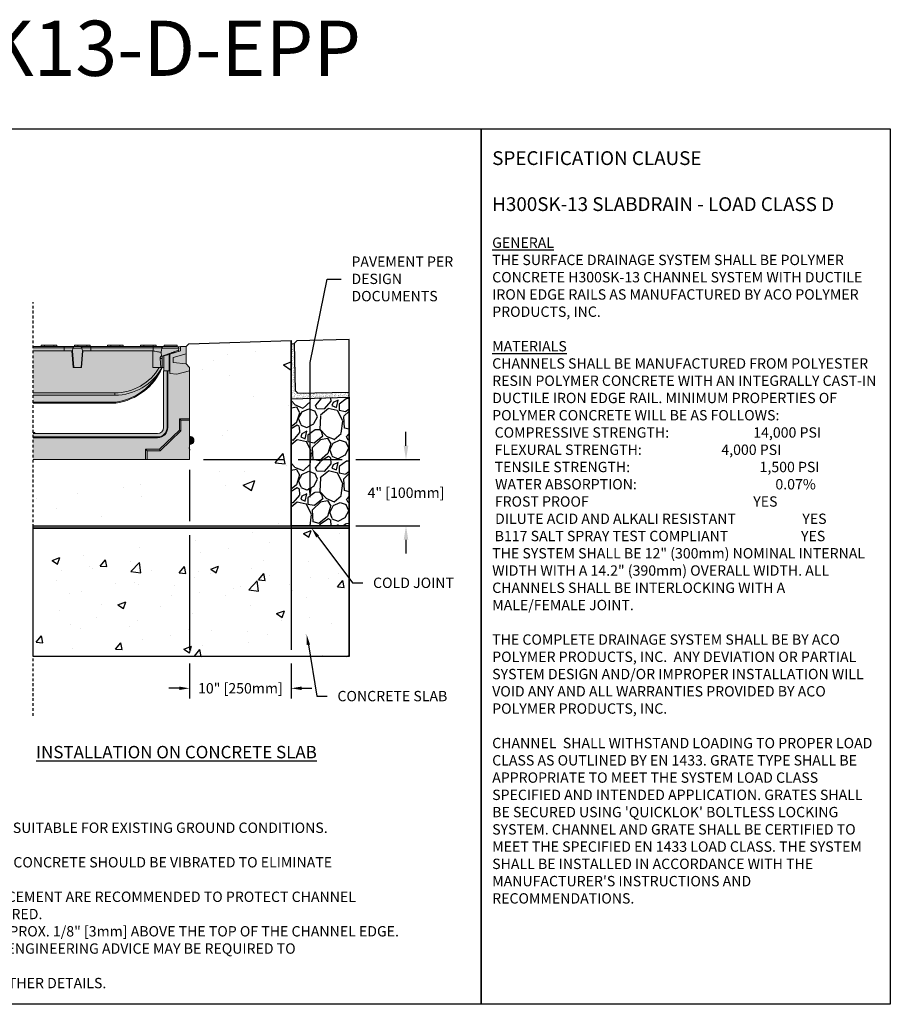
# Model space of a CAD drawing. Units: inches. Extents: x 1475.6 to 1536.4, y -54 to -9.5.
# Drawn here: x 1497 to 1536.4, y -54 to -9.5 of the extents above; entities that cross this region are included whole.
import ezdxf
from ezdxf import colors
from ezdxf.entities.mleader import LeaderData, LeaderLine
from ezdxf.math import Vec2, Vec3

# ---------------------------------------------------------------- set-up
doc = ezdxf.new("R2010")
doc.units = ezdxf.units.IN
doc.header["$LTSCALE"] = 0.25
doc.header["$MEASUREMENT"] = 0
doc.linetypes.add('HIDDEN', pattern=[0.375, 0.25, -0.125])
for name, color, linetype in [('ABC', 7, 'Continuous'), ('Pavers', 7, 'Continuous'), ('SUB-GRADE', 7, 'Continuous'), ('Text', 7, 'Continuous'), ('TITLEBLOCK', 7, 'Continuous')]:
    doc.layers.add(name, color=color, linetype=linetype)
doc.styles.add('Annotative', font='arial.ttf', dxfattribs={"height": 0.09375})
doc.styles.get("Standard").update_dxf_attribs({"font": 'arial.ttf'})
doc.dimstyles.get("Standard").update_dxf_attribs({"dimtxt": 0.625, "dimasz": 0.625, "dimexe": 0.625, "dimexo": 0.625, "dimtad": 0, "dimtih": 1, "dimtoh": 1, "dimdec": 3, "dimzin": 0, "dimdsep": 46, "dimlunit": 4, "dimtxsty": 'Standard', "dimcen": 0.625, "dimadec": 0, "dimazin": 0, "dimtfac": 1, "dimtdec": 3, "dimtofl": 0, "dimtmove": 0, "dimatfit": 3, "dimfxl": 1, "dimtolj": 1, "dimtzin": 0, "dimarcsym": 0})

# ---------------------------------------------------------------- blocks, each defined once
blk = doc.blocks.new('*D60')
at = {"layer": 'Defpoints', "color": 0, "transparency": 16777216}
for p in [(1504.691, -29.377), (1509.294, -32.382), (1514.491, -32.382)]:
    blk.add_point(p, dxfattribs=at)
at = {"layer": 'SUB-GRADE', "color": 0, "lineweight": -2, "transparency": 16777216}
for p, q in [((1514.491, -28.752), (1514.491, -28.127)), ((1505.316, -29.377), (1508.981, -29.377)), ((1509.606, -29.377), (1511.598, -29.377)), ((1512.223, -29.377), (1515.116, -29.377)), ((1509.919, -32.382), (1511.598, -32.382)), ((1512.223, -32.382), (1515.116, -32.382)), ((1514.491, -33.007), (1514.491, -33.632))]:
    blk.add_line(p, q, dxfattribs=at)
at = {"layer": 'SUB-GRADE', "color": 0, "transparency": 16777216}
for points in [[(1514.387, -28.752), (1514.595, -28.752), (1514.491, -29.377)], [(1514.387, -33.007), (1514.595, -33.007), (1514.491, -32.382)]]:
    blk.add_solid(points, dxfattribs=at)
at = {"layer": 'SUB-GRADE', "color": 0, "transparency": 16777216, "insert": (1514.491, -30.879), "char_height": 0.46875, "attachment_point": 5}
blk.add_mtext('\\A1;4" [100mm]', dxfattribs=at)
blk = doc.blocks.new('*D61')
at = {"layer": 'Defpoints', "color": 0, "transparency": 16777216}
for p in [(1504.691, -29.377), (1509.294, -32.382), (1509.294, -39.736)]:
    blk.add_point(p, dxfattribs=at)
at = {"layer": 'Text', "color": 0, "lineweight": -2, "transparency": 16777216}
for p, q in [((1504.691, -29.846), (1504.691, -32.172)), ((1504.691, -32.797), (1504.691, -37.99)), ((1509.294, -32.85), (1509.294, -37.99)), ((1504.691, -38.615), (1504.691, -40.204)), ((1509.294, -38.615), (1509.294, -40.204)), ((1504.222, -39.736), (1503.754, -39.736)), ((1509.762, -39.736), (1510.231, -39.736))]:
    blk.add_line(p, q, dxfattribs=at)
at = {"layer": 'Text', "color": 0, "transparency": 16777216}
for points in [[(1504.222, -39.658), (1504.222, -39.814), (1504.691, -39.736)], [(1509.762, -39.658), (1509.762, -39.814), (1509.294, -39.736)]]:
    blk.add_solid(points, dxfattribs=at)
at = {"layer": 'Text', "color": 0, "transparency": 16777216, "insert": (1506.992, -39.736), "char_height": 0.46875, "attachment_point": 5}
blk.add_mtext('\\A1;10" [250mm]', dxfattribs=at)

msp = doc.modelspace()

# ---------------------------------------------------------------- hatches: boundary and pattern name
h = msp.add_hatch(color=252)
h.dxf.hatch_style = 1
h.paths.add_polyline_path([(1497.6044, -24.2591), (1497.9745, -24.2591), (1497.9745, -24.2), (1498.6831, -24.2), (1498.6831, -24.2591), (1499.4745, -24.2591), (1499.4745, -24.2), (1500.1831, -24.2), (1500.1831, -24.2591), (1500.9745, -24.2591), (1500.9745, -24.2), (1501.6831, -24.2), (1501.6831, -24.2591), (1502.4745, -24.2591), (1502.4745, -24.2), (1503.1831, -24.2), (1503.1831, -24.2591), (1503.5418, -24.2591), (1503.5418, -24.2), (1504.1324, -24.2), (1504.1324, -24.2591), (1504.1592, -24.2695), (1504.2776, -24.2591), (1504.5335, -24.2591), (1504.5335, -25.0465), (1504.691, -25.204), (1504.691, -25.3615), (1504.1103, -25.5171), (1503.8027, -25.4764), (1503.8027, -25.3615), (1503.5296, -25.3615), (1503.5296, -25.204), (1503.4509, -25.204, -0.2637836), (1501.3504, -26.8178, -0.0348401), (1501.345, -26.8182), (1497.6044, -26.8182)])
h = msp.add_hatch()
h.set_pattern_fill('AR-SAND', color=256, scale=0.0625, angle=45)
h.set_pattern_definition([(82.5, (1027.38372, -118.93132), (-0.087938324, 0.082370445), [0, -0.095, 0, -0.10625, 0, -0.1015625]), (52.5, (1027.38372, -118.93132), (-0.046508594, 0.202936233), [0, -0.05125, 0, -0.085625, 0, -0.0328125]), (12.5, (1027.32936, -118.98568), (0.13737683, 0.137877024), [0, -0.03125, 0, -0.1125, 0, -0.146875]), (2.5, (1027.32936, -118.98568), (0.094065135, 0.17164143), [0, -0.015625, 0, -0.07375, 0, -0.084375])])
h.paths.add_polyline_path([(1509.2936, -24.1299), (1509.4189, -24.1269), (1509.4697, -26.2513), (1509.5976, -26.3733), (1511.91, -26.3179), (1511.91, -26.5571), (1509.2939, -26.6293)])
at = {"layer": 'ABC'}
h = msp.add_hatch(color=253, dxfattribs=at)
h.dxf.hatch_style = 1
h.paths.add_polyline_path([(1497.6044, -28.1961), (1503.2443, -28.1961, 0.4142136), (1503.5099, -27.9305), (1503.5099, -27.9305), (1503.5099, -25.3615), (1503.8027, -25.3615), (1503.8027, -25.4764), (1504.1103, -25.5171), (1504.691, -25.3615), (1504.691, -29.3772), (1497.6044, -29.3772)])
h = msp.add_hatch(dxfattribs=at)
h.set_pattern_fill('GRAVEL', color=256, scale=2, angle=45, style=0)
h.set_pattern_definition([(273.012788, (1139.11658, -132.54751), (1.41421356, -24.04163056), [0.269072, -26.638176]), (229.96974, (1139.130726, -132.81621), (15.556349186, 18.38477631), [0.461736, -45.7118495]), (177.510447, (1138.83374, -133.16977), (29.69848481, -1.414213562), [0.325576, -32.232065]), (312.27369, (1138.63575, -134.07486), (-26.870057685, 29.69848481), [0.420476, -41.627116]), (337.833654, (1138.91859, -134.38599), (-24.04163056, 9.899494937), [0.41231, -40.818746]), (42.27369, (1139.30043, -134.54155), (-29.69848481, -26.870057685), [0.420476, -41.627116]), (82.69424, (1139.61156, -134.25871), (-4.242640687, -32.526911935), [0.556058, -55.049697]), (117.255328, (1139.68227, -133.70717), (-21.213203436, 41.012193309), [0.524976, -51.972643]), (166.429566, (1139.44185, -133.24048), (-29.69848481, 7.071067812), [0.4219, -41.768146]), (220.23636, (1139.03173, -133.14148), (16.97056275, 14.142135624), [0.481664, -23.601525]), (267.397438, (1138.664035, -133.45261), (-1.414213562, -32.526911935), [0.622896, -61.66675]), (183.814075, (1140.04996, -132.68893), (-18.38477631, -1.41421356), [0.212602, -21.04769]), (216.469234, (1139.83783, -132.70308), (21.213203436, 15.556349186), [0.404474, -40.043023]), (270, (1139.5126, -132.9435), (1.4142136, -1.4142136), [0.282842, -2.545585]), (248.19859, (1139.24386, -132.87278), (4.24264069, 9.89949494), [0.152316, -15.07923]), (336.80141, (1139.1873, -133.0142), (-5.65685425, 2.82842712), [0.215406, -10.554924]), (75.96376, (1139.3853, -133.09906), (1.41421356, 7.0710678), [0.349858, -11.312046]), (206.56505, (1139.47014, -132.75964), (4.2426407, 1.4142136), [0.252982, -6.071573]), (61.38954, (1138.36705, -133.83445), (9.899494937, 18.38477631), [0.3544, -35.08569]), (115.346176, (1138.53676, -133.52332), (9.899494937, -21.213203436), [0.297322, -29.4348155]), (338.19859, (1139.1873, -132.4768), (-9.89949494, 4.24264069), [0.30463, -14.926916]), (28.61046, (1139.47014, -132.58994), (-18.38477631, -9.899494937), [0.3544, -35.08569]), (24.443955, (1139.24386, -134.71126), (-9.89949494, -4.24264069), [0.34176, -16.746247]), (339.77514, (1139.55499, -134.56984), (-22.627417, 8.485281374), [0.286356, -28.349286]), (111.80141, (1140.61565, -133.87687), (-4.24264069, 9.89949494), [0.30463, -14.926916]), (62.354025, (1140.50251, -133.59403), (-12.72792206, -24.04163056), [0.335262, -33.190847]), (114.443955, (1139.92269, -134.56984), (4.24264069, -9.89949494), [0.17088, -16.917127]), (146.30993, (1140.5308, -133.96173), (-7.0710678, 4.2426407), [0.10198, -10.096059]), (210.96376, (1140.44594, -133.90516), (5.65685425, 2.8284271), [0.41231, -7.833901]), (231.009006, (1140.09239, -134.11729), (12.72792206, 15.556349186), [0.3821, -37.827846]), (348.69007, (1139.51256, -133.22634), (-4.2426407, 1.4142136), [0.288444, -6.922659]), (38.157227, (1139.795406, -133.2829), (26.870057685, 21.213203436), [0.503588, -49.855125]), (105.945396, (1140.19139, -132.97178), (4.24264069, -15.55634919), [0.205912, -20.385348]), (135, (1140.1348, -132.7738), (-2.828427, 4e-16), [0.12, -1.88]), (165.256437, (1140.02168, -134.10315), (15.556349186, -4.242640687), [0.277848, -27.50704]), (93.012788, (1139.75298, -134.03244), (-1.41421356, 24.04163056), [0.538144, -26.369104]), (45, (1139.7247, -133.495), (2e-16, 2.828427), [0.52, -1.48]), (10.304846, (1140.09239, -133.12734), (24.04163056, 4.242640687), [0.316228, -31.306549]), (299.054604, (1140.40352, -133.07077), (4.24264069, -7.07106781), [0.291204, -14.269016]), (252.645975, (1140.54494, -133.32533), (-12.727922061, -41.012193309), [0.47413, -46.938948]), (220.426079, (1140.40352, -133.77788), (-19.798989873, -16.970562748), [0.501598, -49.658147])])
h.paths.add_polyline_path([(1509.2936, -32.3823), (1511.91, -32.3815), (1511.91, -26.5574), (1509.2987, -26.6272)])
h = msp.add_hatch(color=253, dxfattribs=at)
h.dxf.hatch_style = 1
h.paths.add_polyline_path([(1504.691, -28.3142), (1504.7858, -28.3535, -0.3033466), (1504.8879, -28.5062), (1504.8879, -28.5159, -0.3033494), (1504.7858, -28.6687), (1504.691, -28.7079)])
at = {"layer": 'SUB-GRADE'}
h = msp.add_hatch(dxfattribs=at)
h.set_pattern_fill('AR-CONC', color=256, scale=0.75)
h.set_pattern_definition([(50, (1223.7843, -121.178), (5.37945, -0.47064), [0.5625, -6.1875]), (355, (1223.7843, -121.178), (-1.04064, 5.64144), [0.45, -4.95]), (100.4514, (1224.2326, -121.217), (4.33882, 5.1708), [0.47805, -5.25857]), (46.1842, (1223.7843, -119.678), (8.00431, -1.2414), [0.84375, -9.28125]), (96.6356, (1224.451, -119.7814), (7.00996, 7.30589), [0.71708, -7.88785]), (351.1842, (1223.784, -119.678), (7.00996, 7.3059), [0.675, -7.425]), (21, (1224.5343, -120.053), (4.4768, -3.01964), [0.5625, -6.1875]), (326, (1224.5343, -120.053), (1.82486, 5.43863), [0.45, -4.95]), (71.4514, (1224.9074, -120.3046), (6.30167, 2.41898), [0.47805, -5.25857]), (37.5, (1223.7843, -121.178), (0.091199, 2.496704), [0, -4.89, 0, -5.025, 0, -4.96875]), (7.5, (1223.7843, -121.178), (1.973022, 2.958088), [0, -2.865, 0, -4.7775, 0, -1.89375]), (327.5, (1222.1118, -121.178), (4.003668, -0.169162), [0, -1.875, 0, -5.85, 0, -7.7625]), (317.5, (1221.362, -121.178), (4.373896, 0.750787), [0, -2.4375, 0, -3.885, 0, -5.5125])])
edge = h.paths.add_edge_path()
edge.add_line((1509.2936, -23.9923), (1504.6592, -24.1341))
edge.add_line((1504.6592, -24.1341), (1504.5335, -24.2591))
edge.add_arc((1515.5012, -22.9167), 11.0496, 186.97801, 191.94667)
edge.add_line((1504.691, -25.204), (1504.691, -26.4481))
edge.add_line((1504.691, -26.4481), (1504.6904, -26.5708))
edge.add_line((1504.6904, -26.5708), (1504.6904, -29.3772))
edge.add_line((1504.6904, -29.3772), (1499.7747, -29.3772))
edge.add_line((1499.7747, -29.3772), (1497.6044, -29.3772))
edge.add_line((1497.6044, -29.3772), (1497.6044, -32.3817))
edge.add_line((1497.6044, -32.3817), (1509.2936, -32.3817))
edge.add_line((1509.2936, -32.3817), (1509.2936, -23.9923))
h = msp.add_hatch(color=256, dxfattribs=at)
h.dxf.hatch_style = 1
h.paths.add_polyline_path([(1511.91, -32.3817), (1497.6044, -32.3817), (1497.6044, -32.4843), (1511.91, -32.4843)])
h = msp.add_hatch(dxfattribs=at)
h.set_pattern_fill('AR-CONC', color=256, scale=0.5)
h.set_pattern_definition([(50, (1223.7843, -120.9876), (3.5863, -0.31376), [0.375, -4.125]), (355, (1223.7843, -120.9876), (-0.693757, 3.76096), [0.3, -3.3]), (100.4514, (1224.0832, -121.0138), (2.892544, 3.4472), [0.3187, -3.50571]), (46.1842, (1223.7843, -119.9876), (5.336207, -0.827596), [0.5625, -6.1875]), (96.6356, (1224.229, -120.0566), (4.67331, 4.87059), [0.47805, -5.25857]), (351.1842, (1223.7843, -119.9876), (4.67331, 4.87059), [0.45, -4.95]), (21, (1224.2843, -120.2376), (2.984535, -2.013094), [0.375, -4.125]), (326, (1224.2843, -120.2376), (1.216577, 3.62575), [0.3, -3.3]), (71.4514, (1224.533, -120.4054), (4.20111, 1.612656), [0.3187, -3.50571]), (37.5, (1223.7843, -120.9876), (0.0607993, 1.664469), [0, -3.26, 0, -3.35, 0, -3.3125]), (7.5, (1223.7843, -120.9876), (1.315348, 1.972059), [0, -1.91, 0, -3.185, 0, -1.2625]), (327.5, (1222.6693, -120.9876), (2.669112, -0.1127744), [0, -1.25, 0, -3.9, 0, -5.175]), (317.5, (1222.1693, -120.9876), (2.91593, 0.500525), [0, -1.625, 0, -2.59, 0, -3.675])])
h.paths.add_polyline_path([(1511.91, -32.4843), (1497.6044, -32.4843), (1497.6044, -38.3028), (1511.91, -38.3028)])

# ---------------------------------------------------------------- linework, layer by layer
for p, q in [((1504.6592, -24.1341), (1509.2936, -23.9923)), ((1509.2936, -23.9923), (1509.2936, -35.3878)), ((1509.2939, -26.6306), (1509.2936, -23.9923)), ((1511.91, -38.3028), (1511.91, -23.9422)), ((1504.5335, -24.2591), (1504.6592, -24.1341)), ((1509.2936, -24.1299), (1509.4189, -24.1269))]:
    msp.add_line(p, q)
at = {"color": 7, "linetype": 'Continuous', "lineweight": 15}
for p, q in [((1498.0711, -24.2591), (1497.6044, -24.2591)), ((1497.6044, -24.3242), (1499.0079, -24.3242)), ((1499.0079, -24.4597), (1497.6044, -24.4597)), ((1497.9745, -24.2), (1497.9745, -24.2591)), ((1498.1217, -24.2), (1497.9745, -24.2)), ((1498.1217, -24.2591), (1498.0711, -24.2591)), ((1498.1217, -24.2), (1498.1217, -24.2591)), ((1498.5359, -24.2), (1498.1217, -24.2)), ((1498.5359, -24.2591), (1498.1217, -24.2591)), ((1498.5359, -24.2), (1498.5359, -24.2591)), ((1498.6831, -24.2), (1498.5359, -24.2)), ((1498.5865, -24.2591), (1498.5359, -24.2591)), ((1499.0079, -24.2591), (1498.5865, -24.2591)), ((1498.6831, -24.2), (1498.6831, -24.2591)), ((1499.4716, -24.2591), (1499.0079, -24.2591)), ((1499.0079, -24.2591), (1499.0079, -24.3242)), ((1499.0079, -24.3242), (1499.4062, -24.3242)), ((1499.0079, -24.3242), (1499.0079, -24.4597)), ((1499.3823, -24.4597), (1499.0079, -24.4597)), ((1499.0079, -24.4599), (1499.0079, -24.4597)), ((1499.3823, -24.4599), (1499.0079, -24.4599)), ((1499.3646, -24.4599), (1499.4202, -25.204)), ((1499.3823, -24.4597), (1499.4039, -24.3378)), ((1499.3823, -24.4597), (1499.3823, -24.4599)), ((1499.3823, -24.4599), (1499.3825, -24.4599)), ((1499.4411, -25.204), (1499.3825, -24.4599)), ((1499.4062, -24.3242), (1499.4039, -24.3378)), ((1499.4039, -24.3378), (1499.8167, -24.3378)), ((1499.749, -24.2591), (1499.4716, -24.2591)), ((1499.4745, -24.2), (1499.4745, -24.2591)), ((1499.6217, -24.2), (1499.4745, -24.2)), ((1500.0359, -24.2), (1499.6217, -24.2)), ((1499.6217, -24.2), (1499.6217, -24.2591)), ((1500.2127, -24.2591), (1499.749, -24.2591)), ((1499.8382, -24.4599), (1499.7795, -25.204)), ((1499.856, -24.4599), (1499.8004, -25.204)), ((1499.8144, -24.3242), (1500.2127, -24.3242)), ((1499.8167, -24.3378), (1499.8144, -24.3242)), ((1499.8167, -24.3378), (1499.8383, -24.4597)), ((1499.8383, -24.4599), (1499.8382, -24.4599)), ((1499.8383, -24.4599), (1499.8383, -24.4597)), ((1500.2127, -24.4597), (1499.8383, -24.4597)), ((1499.8383, -24.4599), (1500.2127, -24.4599)), ((1500.0359, -24.2), (1500.0359, -24.2591)), ((1500.1831, -24.2), (1500.0359, -24.2)), ((1500.1831, -24.2), (1500.1831, -24.2591)), ((1500.2127, -24.2591), (1500.2127, -24.3242)), ((1501.0711, -24.2591), (1500.2127, -24.2591)), ((1500.2127, -24.3242), (1500.2127, -24.4597)), ((1500.2127, -24.3242), (1503.0355, -24.3242)), ((1500.2127, -24.4599), (1500.2127, -24.4597)), ((1503.0197, -24.4597), (1500.2127, -24.4597)), ((1500.9745, -24.2), (1500.9745, -24.2591)), ((1501.1217, -24.2), (1500.9745, -24.2)), ((1501.1217, -24.2591), (1501.0711, -24.2591)), ((1501.1217, -24.2), (1501.1217, -24.2591)), ((1501.5359, -24.2), (1501.1217, -24.2)), ((1501.5359, -24.2591), (1501.1217, -24.2591)), ((1501.5359, -24.2), (1501.5359, -24.2591)), ((1501.6831, -24.2), (1501.5359, -24.2)), ((1501.5865, -24.2591), (1501.5359, -24.2591)), ((1502.5711, -24.2591), (1501.5865, -24.2591)), ((1501.6831, -24.2), (1501.6831, -24.2591)), ((1502.4745, -24.2), (1502.4745, -24.2591)), ((1502.6217, -24.2), (1502.4745, -24.2)), ((1502.6217, -24.2591), (1502.5711, -24.2591)), ((1502.6217, -24.2), (1502.6217, -24.2591)), ((1503.0359, -24.2), (1502.6217, -24.2)), ((1503.0359, -24.2591), (1502.6217, -24.2591)), ((1503.0197, -25.204), (1503.0197, -24.4597)), ((1503.0355, -24.2591), (1503.0355, -24.3242)), ((1503.0355, -24.3242), (1503.4337, -24.3242)), ((1503.0355, -24.3242), (1503.0355, -24.461)), ((1503.0359, -24.2), (1503.0359, -24.2591)), ((1503.1831, -24.2), (1503.0359, -24.2)), ((1503.0803, -24.2591), (1503.0359, -24.2591)), ((1503.4991, -24.2591), (1503.0803, -24.2591)), ((1503.1831, -24.2), (1503.1831, -24.2591)), ((1503.3263, -24.5091), (1503.398, -24.5091)), ((1503.4011, -24.5091), (1503.398, -24.5091)), ((1503.398, -24.5091), (1503.4125, -24.6922)), ((1503.4011, -24.5091), (1503.4314, -24.3378)), ((1503.4337, -24.3242), (1503.4314, -24.3378)), ((1503.4314, -24.3378), (1504.1958, -24.3378)), ((1503.4509, -24.6922), (1504.1926, -24.4189)), ((1504.1201, -24.2591), (1503.4991, -24.2591)), ((1504.1324, -24.2), (1503.5418, -24.2)), ((1503.5418, -24.2), (1503.5418, -24.2591)), ((1504.2776, -24.456), (1503.8027, -24.6011)), ((1504.1324, -24.2591), (1504.1201, -24.2591)), ((1504.1324, -24.2), (1504.1324, -24.2591)), ((1504.1592, -24.2695), (1504.2776, -24.2591)), ((1504.1926, -24.4189), (1504.1958, -24.3378)), ((1504.2776, -24.2591), (1504.5335, -24.2591)), ((1504.2776, -24.2591), (1504.2776, -24.456)), ((1504.5335, -24.5892), (1504.5335, -24.2591)), ((1503.357, -24.8041), (1503.3808, -25.204)), ((1503.357, -24.8041), (1503.4509, -24.8041)), ((1503.4125, -24.6922), (1503.4004, -24.6922)), ((1503.4125, -24.6922), (1503.4509, -24.6922)), ((1503.4509, -24.8041), (1503.4509, -24.6922)), ((1503.4509, -25.204), (1503.4509, -24.8041)), ((1503.7658, -24.6124), (1503.5296, -24.6846)), ((1503.5296, -24.6846), (1503.5296, -25.3615)), ((1503.8027, -24.6011), (1503.7658, -24.6124)), ((1503.7658, -25.3615), (1503.7658, -24.6124)), ((1503.8027, -25.4764), (1503.8027, -24.6011)), ((1503.8928, -24.5294), (1504.0389, -24.529)), ((1503.9417, -24.7625), (1504.5335, -24.5892)), ((1503.9417, -24.9789), (1503.9417, -24.7625)), ((1504.5335, -25.0465), (1504.5335, -24.5892)), ((1499.4202, -25.204), (1499.4411, -25.204)), ((1499.4411, -25.204), (1499.7795, -25.204)), ((1499.7795, -25.204), (1499.8004, -25.204)), ((1503.0197, -25.204), (1503.3808, -25.204)), ((1503.3808, -25.204), (1503.4509, -25.204)), ((1503.4475, -25.2119), (1503.4464, -25.2119)), ((1503.4509, -25.204), (1503.5296, -25.204)), ((1503.5099, -27.9305), (1503.5099, -25.3615)), ((1503.6674, -25.3615), (1503.5099, -25.3615)), ((1503.6674, -25.3615), (1503.6674, -27.9305)), ((1503.6674, -25.3615), (1503.7009, -25.3615)), ((1503.7009, -25.3615), (1503.7009, -27.9305)), ((1503.8027, -25.3615), (1503.7009, -25.3615)), ((1503.8027, -25.4764), (1503.8027, -25.3615)), ((1504.5335, -25.0465), (1503.9417, -24.9789)), ((1504.691, -25.3615), (1504.1103, -25.5171)), ((1504.691, -25.204), (1504.5335, -25.0465)), ((1504.691, -25.204), (1504.691, -25.3615)), ((1504.691, -25.3615), (1504.691, -27.5267)), ((1504.1103, -25.5171), (1503.8027, -25.4764)), ((1501.3052, -26.355), (1497.6044, -26.355)), ((1497.6044, -26.4638), (1501.3052, -26.4638)), ((1501.3052, -26.4638), (1501.3052, -26.355)), ((1501.345, -26.7803), (1497.6044, -26.7803)), ((1497.6044, -26.8182), (1501.345, -26.8182)), ((1501.345, -26.8182), (1501.345, -26.7803)), ((1504.2279, -28.0502), (1504.2279, -27.5267)), ((1504.2279, -27.5267), (1504.691, -27.5267)), ((1504.2973, -27.5961), (1504.2279, -27.5267)), ((1504.2973, -27.5961), (1504.691, -27.5961)), ((1504.2973, -28.0798), (1504.2973, -27.5961)), ((1504.691, -27.5961), (1504.691, -27.5267)), ((1504.691, -27.5961), (1504.691, -29.3772)), ((1503.3246, -28.9141), (1504.2279, -28.0502)), ((1503.3524, -28.9835), (1504.2973, -28.0798)), ((1503.6674, -27.9305), (1503.7009, -27.9305)), ((1504.2973, -28.0798), (1504.2279, -28.0502)), ((1497.6635, -28.1567), (1497.6044, -28.1567)), ((1497.6044, -28.1961), (1503.2443, -28.1961)), ((1503.2443, -28.3536), (1497.6044, -28.3536)), ((1503.2443, -28.3871), (1497.6044, -28.3871)), ((1497.6635, -28.1567), (1497.7028, -28.1961)), ((1503.2443, -28.3536), (1503.2443, -28.3871)), ((1504.691, -28.3142), (1504.7858, -28.3535)), ((1504.7858, -28.3535), (1504.7858, -28.6687)), ((1504.8879, -28.5159), (1504.8879, -28.5062)), ((1502.6925, -29.3772), (1502.6925, -28.9141)), ((1502.6925, -28.9141), (1503.3246, -28.9141)), ((1502.7619, -28.9835), (1502.6925, -28.9141)), ((1503.3524, -28.9835), (1503.3246, -28.9141)), ((1504.7858, -28.6687), (1504.691, -28.7079)), ((1502.6925, -29.3772), (1497.6044, -29.3772)), ((1502.7619, -29.3772), (1502.6925, -29.3772)), ((1502.7619, -28.9835), (1503.3524, -28.9835)), ((1502.7619, -29.3772), (1502.7619, -28.9835)), ((1504.691, -29.3772), (1502.7619, -29.3772))]:
    msp.add_line(p, q, dxfattribs=at)
for points in [[(1475.5792, -14.4021), (1517.8885, -14.4021), (1517.8885, -54.0459), (1475.5792, -54.0459)], [(1517.8885, -14.4021), (1536.4245, -14.4021), (1536.4245, -54.0459), (1517.8885, -54.0459)]]:
    msp.add_lwpolyline(points, close=True)
at = {"color": 7, "linetype": 'Continuous', "lineweight": 15, "flags": 128}
for points in [[(1504.1926, -24.4189), (1504.1924, -24.4251), (1504.192, -24.4352), (1504.1914, -24.449), (1504.1908, -24.4659), (1504.1901, -24.4827)], [(1504.1965, -24.3188), (1504.1963, -24.3251), (1504.196, -24.3314), (1504.1958, -24.3378)]]:
    msp.add_lwpolyline(points, dxfattribs=at)
at = {"color": 7, "linetype": 'Continuous', "lineweight": 15}
for centre, radius, start, end in [((1504.1201, -24.3378), 0.0787, 14.0165, 90), ((1501.3052, -24.016), 2.339, 270, 329.47555), ((1501.3052, -24.0067), 2.4571, 270, 330.83916), ((1500.9776, -24.1587), 2.6851, 277.98154, 336.90733), ((1500.9776, -24.1587), 2.6851, 336.90733, 337.08986), ((1500.9776, -24.1603), 2.6457, 277.98154, 329.93886), ((1503.0392, -26.5521), 1.7095, 187.67211, 188.94035), ((1501.345, -26.7788), 0.0394, 270, 277.98154), ((1503.2443, -27.9305), 0.4566, 270, 0), ((1503.2443, -27.9305), 0.4231, 270, 0), ((1503.2443, -27.9305), 0.2656, 270, 0), ((1504.7225, -28.5062), 0.1654, 0, 67.5), ((1504.7225, -28.5159), 0.1654, 292.5, 0)]:
    msp.add_arc(centre, radius, start, end, dxfattribs=at)
at = {"color": 7, "linetype": 'Continuous', "lineweight": 15, "extrusion": (0, 0, -1)}
msp.add_ellipse((1503.0197, -28.3115), major_axis=(0, 3.8517), ratio=0.1577886, start_param=0, end_param=0.0259145, dxfattribs=at)
at = {"color": 7, "linetype": 'Continuous', "lineweight": 15}
for points, knots in [([(1499.4716, -24.2591), (1499.4715, -24.2591), (1499.4697, -24.2591), (1499.4604, -24.2596), (1499.4436, -24.2652), (1499.4252, -24.2809), (1499.4119, -24.3013), (1499.4081, -24.3165), (1499.4062, -24.3242)], [0, 0, 0, 0, 0.0027775, 0.0675783, 0.3490802, 0.6256724, 0.8121847, 1, 1, 1, 1]), ([(1499.749, -24.2591), (1499.7491, -24.2591), (1499.7509, -24.2591), (1499.7602, -24.2596), (1499.777, -24.2652), (1499.7954, -24.2809), (1499.8087, -24.3013), (1499.8125, -24.3165), (1499.8144, -24.3242)], [0, 0, 0, 0, 0.0027775, 0.0675783, 0.3490802, 0.6256724, 0.8121847, 1, 1, 1, 1]), ([(1503.3263, -24.5091), (1503.2976, -24.5043), (1503.2403, -24.4948), (1503.134, -24.4772), (1503.0638, -24.4657), (1503.0355, -24.461)], [0, 0, 0, 0, 0.3733024, 0.7466907, 1, 1, 1, 1]), ([(1503.4991, -24.2591), (1503.499, -24.2591), (1503.4973, -24.2591), (1503.488, -24.2596), (1503.4712, -24.2652), (1503.4528, -24.2809), (1503.4394, -24.3013), (1503.4356, -24.3165), (1503.4337, -24.3242)], [0, 0, 0, 0, 0.0027775, 0.06757838, 0.34907971, 0.62567277, 0.81218524, 1, 1, 1, 1]), ([(1503.4004, -24.6922), (1503.3963, -24.6936), (1503.388, -24.6965), (1503.3731, -24.7182), (1503.3607, -24.7501), (1503.3561, -24.7817), (1503.3568, -24.7997), (1503.357, -24.8041)], [0, 0, 0, 0, 0.2335059, 0.466731, 0.706379, 0.9286673, 1, 1, 1, 1])]:
    msp.add_open_spline(points, degree=3, knots=knots, dxfattribs=at)
at = {"layer": 'ABC'}
msp.add_lwpolyline([(1511.91, -26.5571), (1511.91, -32.3817), (1509.2936, -32.3817), (1509.2939, -26.6293)], close=True, dxfattribs=at)
at = {"layer": 'Pavers'}
msp.add_lwpolyline([(1511.91, -23.9422), (1509.5408, -23.9989), (1509.4189, -24.1269), (1509.4697, -26.2513), (1509.5976, -26.3733), (1511.91, -26.3179)], dxfattribs=at)
at = {"layer": 'SUB-GRADE', "linetype": 'HIDDEN', "ltscale": 2}
msp.add_line((1497.6044, -40.9846), (1497.6044, -22.2456), dxfattribs=at)
at = {"layer": 'SUB-GRADE'}
for points in [[(1497.6044, -32.3817), (1511.91, -32.3817), (1511.91, -32.4843), (1497.6044, -32.4843)], [(1497.6044, -32.4843), (1511.91, -32.4843), (1511.91, -38.3028), (1497.6044, -38.3028)]]:
    msp.add_lwpolyline(points, close=True, dxfattribs=at)

# ---------------------------------------------------------------- texts
at = {"layer": 'Text', "insert": (1518.3949, -15.4141), "char_height": 0.46875, "width": 17.504241, "attachment_point": 1, "style": 'Annotative'}
msp.add_mtext('{\\fArial|b1|i0|c0|p34;\\H1.3333x;SPECIFICATION CLAUSE \\P\\PH300SK-13 SLABDRAIN - LOAD CLASS D\\H0.75x;\\L\\P\\fArial|b0|i1|c0|p34;\\PGENERAL \\P}THE SURFACE DRAINAGE SYSTEM SHALL BE POLYMER CONCRETE H300SK-13 CHANNEL SYSTEM WITH DUCTILE IRON EDGE RAILS AS MANUFACTURED BY ACO POLYMER PRODUCTS, INC.\\P\\P{\\fArial|b0|i1|c0|p34;\\LMATERIALS}\\PCHANNELS SHALL BE MANUFACTURED FROM POLYESTER RESIN POLYMER CONCRETE WITH AN INTEGRALLY CAST-IN DUCTILE IRON EDGE RAIL. MINIMUM PROPERTIES OF POLYMER CONCRETE WILL BE AS FOLLOWS:\\P\\pi0.235;COMPRESSIVE STRENGTH:  ^I^I^I    14,000 PSI                          \\P\\pi0.23516;FLEXURAL STRENGTH:            ^I^I      4,000 PSI                           \\PTENSILE STRENGTH:               ^I ^I      1,500 PSI                                   \\P\\pi0.28073;WATER ABSORPTION:                   ^I ^I           0.07%              \\P\\pi0.25019;FROST PROOF^I^I               ^I^I^I    YES\\P\\pi0.27945;DILUTE ACID AND ALKALI RESISTANT                     YES\\P\\pi0.2414;B117 SALT SPRAY TEST COMPLIANT                       YES\\P\\pi0;                \\PTHE SYSTEM SHALL BE 12" (300mm) NOMINAL INTERNAL WIDTH WITH A 14.2" (390mm) OVERALL WIDTH. ALL CHANNELS SHALL BE INTERLOCKING WITH A MALE/FEMALE JOINT. \\P\\PTHE COMPLETE DRAINAGE SYSTEM SHALL BE BY ACO POLYMER PRODUCTS, INC.  ANY DEVIATION OR PARTIAL SYSTEM DESIGN AND/OR IMPROPER INSTALLATION WILL VOID ANY AND ALL WARRANTIES PROVIDED BY ACO POLYMER PRODUCTS, INC.\\P\\PCHANNEL  SHALL WITHSTAND LOADING TO PROPER LOAD CLASS AS OUTLINED BY EN 1433. GRATE TYPE SHALL BE APPROPRIATE TO MEET THE SYSTEM LOAD CLASS SPECIFIED AND INTENDED APPLICATION. GRATES SHALL BE SECURED USING \'QUICKLOK\' BOLTLESS LOCKING SYSTEM. CHANNEL AND GRATE SHALL BE CERTIFIED TO MEET THE SPECIFIED EN 1433 LOAD CLASS. THE SYSTEM SHALL BE INSTALLED IN ACCORDANCE WITH THE MANUFACTURER\'S INSTRUCTIONS AND RECOMMENDATIONS.\\P\\P    ^I^I^I  ', dxfattribs=at)
at = {"layer": 'Text', "insert": (1497.74, -42.3444), "char_height": 0.5625, "attachment_point": 1, "style": 'Annotative'}
msp.add_mtext_dynamic_manual_height_columns('{\\fArial|b1|i0|c0|p34;\\LINSTALLATION ON CONCRETE SLAB}', width=15.648794, gutter_width=2.8125, heights=[0], dxfattribs=at)
at = {"layer": 'Text', "insert": (1476.4931, -45.0352), "char_height": 0.46875, "width": 40.983486, "attachment_point": 1}
msp.add_mtext('\\pi-0.9375,l0.9375;{\\LNOTES:\\P}1. IT IS NECESSARY TO ENSURE MINIMUM DIMENSIONS SHOWN ARE SUITABLE FOR EXISTING GROUND CONDITIONS.\\P    {\\fArial|b0|i1|c0|p34;ENGINEERING ADVICE MAY BE REQUIRED.\\P}2. MINIMUM CONCRETE STRENGTH OF 4,000 PSI IS RECOMMENDED. CONCRETE SHOULD BE VIBRATED TO ELIMINATE\\P    AIR POCKETS.\\P3. EXPANSION AND CONTRACTION CONTROL JOINTS AND REINFORCEMENT ARE RECOMMENDED TO PROTECT CHANNEL\\P    AND CONCRETE SURROUND. {\\fArial|b0|i1|c0|p34;ENGINEERING ADVICE MAY BE REQUIRED.\\P}4. THE FINISHED LEVEL OF THE CONCRETE SURROUND MUST BE APPROX. 1/8" [3mm] ABOVE THE TOP OF THE CHANNEL EDGE.\\P5. CONCRETE BASE THICKNESS SHOULD MATCH SLAB THICKNESS. ENGINEERING ADVICE MAY BE REQUIRED TO\\P    DETERMINE PROPER LOAD CLASS.\\P6. REFER TO ACO\'S LATEST INSTALLATION INSTRUCTIONS FOR FURTHER DETAILS.', dxfattribs=at)
at = {"layer": 'TITLEBLOCK', "insert": (1500.733, -12.7834), "char_height": 2.5, "attachment_point": 8, "style": 'Annotative'}
msp.add_mtext('H3SK13-D-EPP', dxfattribs=at)

# ---------------------------------------------------------------- dimensions: what is measured, and where the dimension line sits
at = {"layer": 'SUB-GRADE'}
dim = msp.add_linear_dim(base=(1514.4909, -32.3817), p1=(1504.691, -29.3772), p2=(1509.2936, -32.3817), angle=90, text='4" [100mm]', dimstyle='Standard', override={"dimtxt": 0.46875}, dxfattribs=at)
dim.commit()
dim.dimension.update_dxf_attribs({"geometry": '*D60', "text_midpoint": (1514.4909, -30.8795), "dimtype": 160})
at = {"layer": 'Text'}
dim = msp.add_linear_dim(base=(1509.2936, -39.7357), p1=(1504.691, -29.3772), p2=(1509.2936, -32.3817), angle=180, text='10" [250mm]', dimstyle='Standard', override={"dimtxt": 0.46875, "dimasz": 0.46875, "dimexe": 0.46875, "dimexo": 0.46875, "dimgap": 0.46875}, dxfattribs=at)
dim.commit()
dim.dimension.update_dxf_attribs({"geometry": '*D61', "text_midpoint": (1506.9923, -39.7357)})

# ---------------------------------------------------------------- leaders
ml = msp.add_multileader_mtext('Standard', dxfattribs=at)
ml.set_content('PAVEMENT PER\\PDESIGN DOCUMENTS', color=256)
ml.set_leader_properties()
ml.build(insert=Vec2(0, 0))
ml.multileader.update_dxf_attribs({"text_left_attachment_type": 2, "text_right_attachment_type": 2, "dogleg_length": 0.625, "arrow_head_size": 0.4688})
ctx = ml.context
ctx.base_point, ctx.char_height, ctx.arrow_head_size, ctx.landing_gap_size, ctx.plane_origin = Vec3(1511.5517, -21.2068), 0.46875, 0.4688, 0.4688, Vec3(1508.9426, -40.6959)
ctx.left_attachment, ctx.right_attachment = 2, 2
notes = []
notes.append((ctx, [(1, (1, 1, 0), (1510.9267, -21.2068), (1, 0), 0.625, [(1, [(1510.1462, -31.1291), (1510.1462, -24.9855)], 0, [])])]))
ctx.mtext.insert, ctx.mtext.width, ctx.mtext.flow_direction = Vec3(1512.0205, -20.179), 5.208561, 5
ml = msp.add_multileader_mtext('Standard', dxfattribs=at)
ml.set_content('COLD JOINT', color=256)
ml.set_leader_properties()
ml.build(insert=Vec2(0, 0))
ml.multileader.update_dxf_attribs({"text_left_attachment_type": 2, "text_right_attachment_type": 2, "dogleg_length": 0.4688, "arrow_head_size": 0.4688})
ctx = ml.context
ctx.base_point, ctx.char_height, ctx.arrow_head_size, ctx.landing_gap_size, ctx.plane_origin = Vec3(1512.5316, -34.9669), 0.46875, 0.4688, 0.4688, Vec3(1507.8089, -40.6018)
ctx.left_attachment, ctx.right_attachment = 2, 2
notes.append((ctx, [(0, (1, 1, 0), (1512.0629, -34.9669), (1, 0), 0.4688, [(0, [(1510.2113, -32.4843)], 0, [])])]))
ctx.mtext.insert, ctx.mtext.flow_direction = Vec3(1513.0004, -34.7244), 5
ml = msp.add_multileader_mtext('Standard', dxfattribs=at)
ml.set_content('CONCRETE SLAB', color=256)
ml.set_leader_properties()
ml.build(insert=Vec2(0, 0))
ml.multileader.update_dxf_attribs({"text_left_attachment_type": 2, "text_right_attachment_type": 2, "dogleg_length": 0.4688, "arrow_head_size": 0.4688})
ctx = ml.context
ctx.base_point, ctx.char_height, ctx.arrow_head_size, ctx.landing_gap_size, ctx.plane_origin = Vec3(1510.9184, -40.0971), 0.46875, 0.4688, 0.4688, Vec3(1507.6793, -43.6058)
ctx.left_attachment, ctx.right_attachment = 2, 2
notes.append((ctx, [(0, (1, 1, 0), (1510.4496, -40.0971), (1, 0), 0.4688, [(0, [(1509.993, -37.3006)], 0, [])])]))
ctx.mtext.insert, ctx.mtext.flow_direction = Vec3(1511.3871, -39.8546), 5
for ctx, leaders in notes:
    for number, flags, end, landing, length, lines in leaders:
        leader = LeaderData()
        leader.index, (leader.has_last_leader_line, leader.has_dogleg_vector, leader.attachment_direction) = number, flags
        leader.last_leader_point, leader.dogleg_vector, leader.dogleg_length = Vec3(end), Vec3(landing), length
        for number, points, colour, breaks in lines:
            line = LeaderLine()
            line.index, line.vertices, line.color, line.breaks = number, Vec3.list(points), colors.encode_raw_color(colour), breaks
            leader.lines.append(line)
        ctx.leaders.append(leader)

doc.saveas('drawing.dxf')
